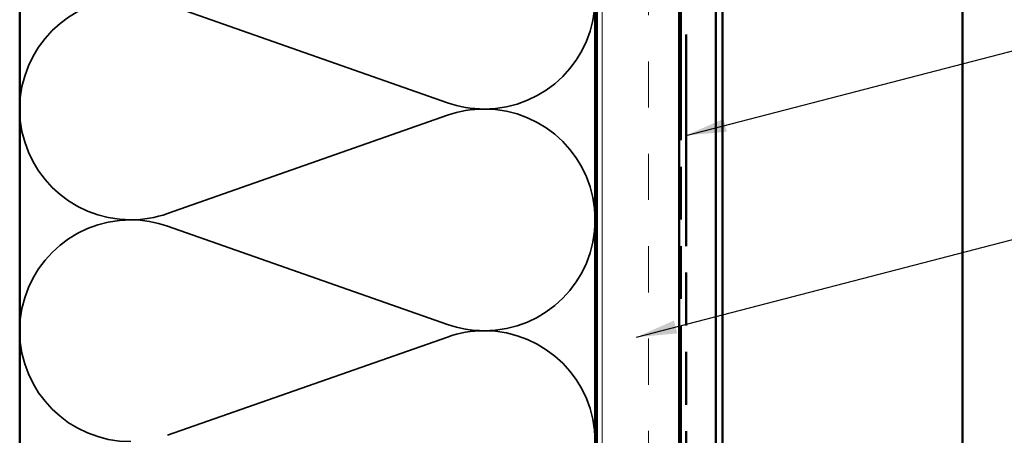
# Model space of a CAD drawing. Units: inches. Extents: x 1 to 120, y -161 to 27.
# Drawn here: x 75 to 81, y -127 to -125 of the extents above; entities that cross this region are included whole.
import ezdxf

# ---------------------------------------------------------------- set-up
doc = ezdxf.new("R2010")
doc.units = ezdxf.units.IN
doc.header["$LTSCALE"] = 2.5
doc.header["$MEASUREMENT"] = 0
doc.linetypes.add('DASHED', pattern=[0.2067, 0.1654, -0.0413])
doc.linetypes.add('DOUBLE_DASH_CHAIN', pattern=[1.2403, 0.6614, -0.0827, 0.1654, -0.0827, 0.1654, -0.0827])
for name, color, linetype, lineweight in [('Hatch (ANSI)', 7, 'Continuous', 18), ('Hidden (ANSI)', 7, 'DASHED', 35), ('Symbol (ANSI)', 7, 'Continuous', 25), ('Visible (ANSI)', 7, 'Continuous', 50)]:
    doc.layers.add(name, color=color, linetype=linetype, lineweight=lineweight)
doc.styles.add('Note Text (ANSI)', font='tahoma.ttf')
doc.dimstyles.new('Default (ANSI)$7', dxfattribs={"dimscale": 2.5, "dimtxt": 0.12, "dimasz": 0.098425, "dimexe": 0.125, "dimexo": 0.0625, "dimgap": 0.031496, "dimtad": 0, "dimtih": 1, "dimtoh": 1, "dimrnd": 1e-08, "dimzin": 4, "dimdsep": 46, "dimtxsty": 'Note Text (ANSI)', "dimcen": 0.09, "dimdle": 0.393701, "dimclrd": 256, "dimclre": 256, "dimclrt": 256, "dimadec": 0, "dimazin": 1, "dimtfac": 1, "dimtofl": 0, "dimtmove": 0, "dimatfit": 3, "dimfxl": 1, "dimtolj": 1, "dimtzin": 4, "dimlwd": -1, "dimlwe": -1, "dimarcsym": 0})

msp = doc.modelspace()

# ---------------------------------------------------------------- hatches: boundary and pattern name
at = {"layer": 'Hatch (ANSI)', "true_color": 0x804000}
h = msp.add_hatch(dxfattribs=at)
h.set_pattern_fill('INSUL', color=36, scale=2.25, angle=90, style=0, pattern_type=2)
h.set_pattern_definition([(90, (70.6828, -136.49115), (-0.84375, 5e-17), []), (90, (70.4015, -136.49115), (-0.84375, 5e-17), [0.28125, -0.28125]), (90, (70.1203, -136.49115), (-0.84375, 5e-17), [0.28125, -0.28125])])
h.paths.add_polyline_path([(78.24517, -133.32995), (78.24517, -121.71415), (78.74517, -121.71415), (78.74517, -133.32995)])

# ---------------------------------------------------------------- linework, layer by layer
at = {"layer": 'Hidden (ANSI)', "color": 150, "linetype": 'Continuous', "true_color": 0x0080ff}
for p, q in [((77.33625, -125.21093), (75.63408, -124.61237)), ((77.33625, -125.28737), (75.63408, -125.88593)), ((77.33625, -126.56093), (75.63408, -125.96237)), ((77.33625, -126.63737), (75.63408, -127.23593))]:
    msp.add_line(p, q, dxfattribs=at)
for centre, start, end in [((75.41017, -125.24915), 90, 180), ((77.56017, -124.57415), 270, 0), ((75.41017, -125.24915), 180, 270), ((77.56017, -124.57415), 250.626098, 270), ((77.56017, -125.92415), 90, 109.373902), ((77.56017, -125.92415), 0, 90), ((75.41017, -125.24915), 270, 289.373902), ((75.41017, -126.59915), 90, 180), ((75.41017, -126.59915), 70.626098, 90), ((77.56017, -125.92415), 270, 0), ((77.56017, -125.92415), 250.626098, 270), ((75.41017, -126.59915), 180, 270), ((77.56017, -127.27415), 90, 109.373902), ((77.56017, -127.27415), 0, 90)]:
    msp.add_arc(centre, 0.675, start, end, dxfattribs=at)
at = {"layer": 'Visible (ANSI)', "color": 36, "linetype": 'Continuous', "true_color": 0x804000}
for p, q in [((78.24517, -133.32995), (78.24517, -121.71415)), ((78.74517, -121.71415), (78.74517, -133.32995))]:
    msp.add_line(p, q, dxfattribs=at)
at = {"layer": 'Visible (ANSI)', "color": 30, "linetype": 'DOUBLE_DASH_CHAIN', "ltscale": 0.778965, "true_color": 0xff8000}
for p, q in [((78.75517, -121.73615), (78.75517, -133.32995)), ((78.78717, -133.32995), (78.78717, -121.73615))]:
    msp.add_line(p, q, dxfattribs=at)
at = {"layer": 'Visible (ANSI)', "color": 5, "true_color": 0x0000ff}
for p, q in [((78.96917, -133.32995), (78.96917, -122.06115)), ((79.00917, -122.06115), (79.00917, -133.32995)), ((80.46917, -133.32995), (80.46917, -122.06115))]:
    msp.add_line(p, q, dxfattribs=at)
at = {"layer": 'Visible (ANSI)', "color": 150, "linetype": 'Continuous', "true_color": 0x0080ff}
for p, q in [((74.73517, -133.32995), (74.73517, -123.22415)), ((78.23517, -123.22415), (78.23517, -133.32995))]:
    msp.add_line(p, q, dxfattribs=at)

# ---------------------------------------------------------------- leaders
at = {"layer": 'Symbol (ANSI)', "annotation_type": 0, "has_hookline": 1, "hookline_direction": 0}
for points, text_width in [([(78.78717, -125.41018), (82.35867, -124.48484)], 4.45958), ([(78.48599, -126.63818), (82.37077, -125.6289)], 2.6624)]:
    msp.add_leader(points, dimstyle='Default (ANSI)$7', override={"dimtad": 0}, dxfattribs=dict(at, text_width=text_width))

doc.saveas('drawing.dxf')
